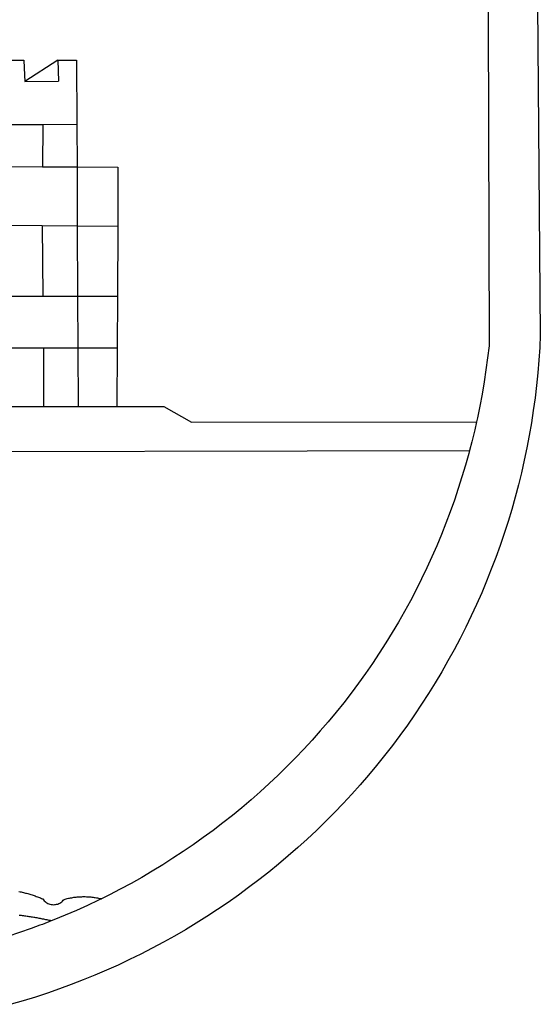
# Model space of a CAD drawing. Units: millimetres. Extents: x 173472 to 175890, y 1674264 to 1677041.
# Drawn here: x 175748 to 175752, y 1676524 to 1676530 of the extents above; entities that cross this region are included whole.
import ezdxf

# ---------------------------------------------------------------- set-up
doc = ezdxf.new("R2010")
doc.units = ezdxf.units.MM
doc.header["$LTSCALE"] = 5
doc.header["$MEASUREMENT"] = 0
doc.layers.add('BRAZAO', color=7, linetype='Continuous')

# ---------------------------------------------------------------- blocks, each defined once
blk = doc.blocks.new('Logo_Prefeitura')
at = {"layer": 'BRAZAO'}
for points in [[(478.81, 150.74), (483.77, -468.8), (483.37, -477.03), (482.82, -485.26), (482.14, -493.48), (481.3, -501.68), (480.33, -509.86), (479.21, -518.03), (477.95, -526.18), (476.55, -534.3), (475.01, -542.4), (473.32, -550.47), (471.5, -558.51), (469.53, -566.51), (467.43, -574.48), (465.18, -582.41), (462.8, -590.31), (460.28, -598.16), (457.62, -605.96), (454.83, -613.72), (451.91, -621.42), (448.85, -629.08), (445.65, -636.68), (442.32, -644.22), (438.87, -651.7), (435.28, -659.12), (431.56, -666.48), (427.72, -673.77), (423.75, -681), (419.65, -688.15), (415.43, -695.23), (411.09, -702.24), (406.62, -709.17), (402.03, -716.02), (397.33, -722.79), (392.51, -729.47), (387.57, -736.07), (382.52, -742.59), (377.35, -749.01), (372.07, -755.34), (366.69, -761.59), (361.19, -767.73), (355.59, -773.78), (349.88, -779.73), (344.07, -785.58), (338.16, -791.32), (332.15, -796.97), (326.05, -802.5), (319.84, -807.93), (313.55, -813.25), (307.16, -818.46), (300.68, -823.56), (294.11, -828.54), (287.46, -833.41), (280.72, -838.16), (273.9, -842.79), (267, -847.3), (260.03, -851.7), (252.98, -855.96), (245.85, -860.11), (238.65, -864.13), (231.39, -868.02), (224.05, -871.79), (216.66, -875.43), (209.2, -878.94), (201.68, -882.31), (194.1, -885.56), (186.47, -888.67), (178.78, -891.65), (171.04, -894.5), (163.26, -897.21), (155.43, -899.78), (147.55, -902.21), (139.63, -904.51)], [(449.57, -190.75), (450.42, -475.88), (449.51, -483.77), (448.45, -491.64), (447.26, -499.49), (445.93, -507.32), (444.47, -515.13), (442.87, -522.91), (442.31, -525.4)], [(134.32, -289.98), (147.98, -290)], [(147.98, -290), (148.39, -299.73)], [(170.03, -290.02), (148.56, -303.85)], [(170.03, -290.02), (170.49, -303.64)], [(170.03, -290.02), (182.22, -290.03)], [(182.22, -290.03), (182.4, -331.79)], [(148.39, -299.73), (148.56, -303.85)], [(148.56, -303.85), (170.49, -303.64)], [(134.54, -331.88), (160.18, -331.83)], [(160.18, -331.83), (160.07, -359.42)], [(160.18, -331.83), (182.4, -331.79)], [(182.4, -331.79), (182.51, -359.5)], [(134.69, -359.32), (160.07, -359.42)], [(160.07, -359.42), (182.51, -359.5)], [(182.51, -359.5), (209.11, -359.6)], [(182.51, -359.5), (182.67, -397.86)], [(209.11, -359.6), (208.95, -398.07)], [(134.89, -397.48), (159.82, -397.68)], [(159.82, -397.68), (160.19, -443.94)], [(159.82, -397.68), (182.67, -397.86)], [(182.67, -397.86), (208.95, -398.07)], [(182.67, -397.86), (182.86, -443.94)], [(208.95, -398.07), (208.76, -443.94)], [(160.19, -443.94), (135.14, -443.93)], [(182.86, -443.94), (160.19, -443.94)], [(208.76, -443.94), (182.86, -443.94)], [(182.86, -443.94), (183, -477.29)], [(208.76, -443.94), (208.62, -477.27)], [(135.32, -477.32), (160.73, -477.3)], [(160.73, -477.3), (183, -477.29)], [(160.73, -477.3), (160.81, -515.43)], [(183, -477.29), (208.62, -477.27)], [(183, -477.29), (183.16, -515.41)], [(208.62, -477.27), (208.47, -515.38)], [(135.52, -515.46), (160.81, -515.43)], [(160.81, -515.43), (183.16, -515.41)], [(183.16, -515.41), (208.47, -515.38)], [(208.47, -515.38), (238.93, -515.34), (238.93, -515.34), (256.94, -525.68), (442.31, -525.4)], [(442.31, -525.4), (441.13, -530.66), (439.26, -538.38), (437.79, -544.01)], [(15.02, -544.89), (437.79, -544.01)], [(437.79, -544.01), (437.26, -546.06), (435.12, -553.71), (432.84, -561.32), (430.44, -568.89), (427.9, -576.42), (425.23, -583.9), (422.43, -591.34), (419.51, -598.72), (416.45, -606.05), (413.27, -613.33), (409.96, -620.55), (406.52, -627.71), (402.96, -634.81), (399.28, -641.84), (395.47, -648.81), (391.54, -655.72), (387.5, -662.55), (383.33, -669.32), (379.05, -676), (374.65, -682.62), (370.13, -689.15), (365.51, -695.61), (360.77, -701.98), (355.92, -708.27), (350.96, -714.48), (345.89, -720.59), (340.72, -726.62), (335.44, -732.56), (330.06, -738.4), (324.58, -744.15), (319, -749.8), (313.32, -755.35), (307.55, -760.8), (301.68, -766.16), (295.72, -771.4), (289.66, -776.55), (283.52, -781.59), (277.29, -786.51), (270.98, -791.33), (264.58, -796.04), (258.11, -800.64), (251.55, -805.12), (244.92, -809.49), (238.21, -813.74), (231.42, -817.87), (224.57, -821.89), (217.65, -825.78), (210.66, -829.55), (203.6, -833.2), (198.34, -835.81)], [(144.75, -831.08), (145.46, -831.23), (146.18, -831.39), (146.89, -831.55), (147.61, -831.72), (148.32, -831.9), (149.03, -832.08), (149.74, -832.27), (150.44, -832.47), (151.15, -832.67), (151.85, -832.88), (152.55, -833.1), (153.25, -833.32), (153.95, -833.54), (154.64, -833.78), (155.34, -834.02), (156.03, -834.27), (156.72, -834.52), (157.4, -834.78), (158.09, -835.05), (158.77, -835.32), (159.45, -835.59), (159.97, -835.82)], [(159.97, -835.82), (160.27, -835.94), (160.71, -836.53), (161.2, -837.08), (161.73, -837.59), (162.3, -838.05), (162.91, -838.45), (163.55, -838.8), (164.22, -839.1), (164.92, -839.33), (165.63, -839.51), (166.36, -839.62), (167.09, -839.67), (167.82, -839.65), (168.55, -839.58), (169.27, -839.43), (169.97, -839.23), (170.66, -838.97), (171.32, -838.65), (171.94, -838.27), (172.54, -837.84), (173.09, -837.36), (173.6, -836.83), (174.07, -836.25), (174.78, -836.05), (175.49, -835.87), (176.2, -835.7), (176.92, -835.53), (177.64, -835.38), (178.36, -835.24), (179.08, -835.12), (179.8, -835), (180.53, -834.89), (181.26, -834.8), (181.98, -834.71), (182.71, -834.64), (183.44, -834.58), (184.18, -834.53), (184.91, -834.49), (185.64, -834.46), (186.38, -834.45), (187.11, -834.44), (187.11, -834.44), (187.84, -834.45), (188.58, -834.47), (189.31, -834.5), (190.04, -834.54), (190.77, -834.59), (191.5, -834.65), (192.23, -834.73), (192.96, -834.81), (193.69, -834.91), (194.41, -835.02), (195.14, -835.14), (195.86, -835.27), (196.58, -835.41), (197.29, -835.56), (198.01, -835.73), (198.34, -835.81)], [(198.34, -835.81), (196.49, -836.73), (189.31, -840.13), (182.07, -843.4), (174.78, -846.55), (167.43, -849.57), (165.79, -850.22)], [(159.09, -848.81), (158.7, -848.74), (157.98, -848.61), (157.26, -848.47), (156.54, -848.34), (155.82, -848.22), (155.09, -848.09), (154.37, -847.97), (153.65, -847.85), (152.92, -847.73), (152.2, -847.62), (151.47, -847.51), (150.75, -847.4), (150.02, -847.29), (149.3, -847.19), (148.57, -847.09), (147.84, -846.99), (147.12, -846.89), (146.39, -846.8), (145.66, -846.71), (144.93, -846.62)], [(165.79, -850.22), (160.04, -852.47), (158.38, -853.08)], [(165.79, -850.22), (165.17, -850.07), (164.45, -849.92), (163.74, -849.76), (163.02, -849.61), (162.3, -849.46), (161.58, -849.31), (160.86, -849.16), (160.14, -849.02), (159.42, -848.88), (159.09, -848.81)], [(158.38, -853.08), (152.59, -855.23), (145.1, -857.86), (137.56, -860.36), (129.98, -862.73), (122.35, -864.96), (114.7, -867.07), (109, -868.53)]]:
    blk.add_lwpolyline(points, dxfattribs=at)

msp = doc.modelspace()

# ---------------------------------------------------------------- block references
at = {"layer": 'BRAZAO', "linetype": 'Continuous', "xscale": 0.009945506928488612, "yscale": 0.009945506928488612, "zscale": 0.00994550699641468}
msp.add_blockref('Logo_Prefeitura', (175747.0216, 1676532.9146), dxfattribs=at)

doc.saveas('drawing.dxf')
